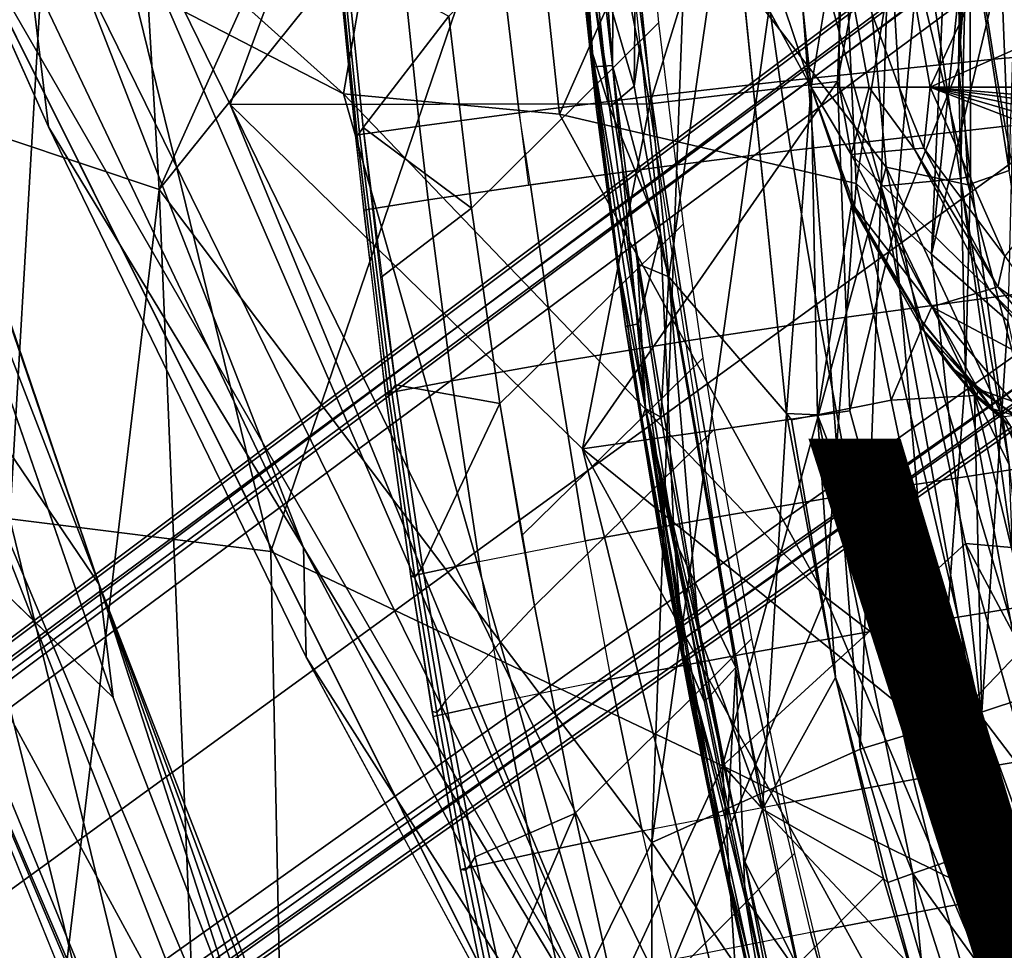
# Model space of a CAD drawing. Units: inches. Extents: x -12.8 to 13.9, y -13.8 to 13.8.
# Drawn here: x -7.3 to -4.4, y -5.5 to -2.8 of the extents above; entities that cross this region are included whole.
import ezdxf

# ---------------------------------------------------------------- set-up
doc = ezdxf.new("R2010")
doc.units = ezdxf.units.IN
doc.header["$MEASUREMENT"] = 0
for name, color, linetype in [('SEAT-BACK', 5, 'Continuous'), ('SEAT-BASE', 5, 'Continuous'), ('SEAT-FABRIC', 5, 'Continuous'), ('SEAT-FRAME', 5, 'Continuous'), ('SEAT-TYPE', 7, 'Continuous'), ('SEAT-VIEW', 7, 'Continuous')]:
    doc.layers.add(name, color=color, linetype=linetype)
doc.styles.get("Standard").update_dxf_attribs({"font": 'arial.ttf'})

msp = doc.modelspace()

# ---------------------------------------------------------------- linework, layer by layer
at = {"layer": 'SEAT-BACK'}
for points in [[(-7.5125, -3.0671, 36.6584), (-7.5621, 1.0638, 36.3471), (-7.017, -0.622, 33.846)], [(-6.8597, -3.2855, 33.9546), (-7.017, -0.622, 33.846), (-5.5388, -0.356, 27.9978)], [(-5.5388, -0.356, 27.9978), (-5.3058, -1.3511, 27.2067), (-6.8597, -3.2855, 33.9546)], [(-6.8597, -3.2855, 33.9546), (-7.5125, -3.0671, 36.6584), (-7.017, -0.622, 33.846)], [(-6.3313, -3.0107, 16.789), (-7.4137, -2.0383, 15.6279), (-5.9531, -0.8131, 17.1709)], [(-6.3313, -3.0107, 16.789), (-5.9531, -0.8131, 17.1709), (-5.7114, -3.0692, 17.5762)], [(-4.9486, -1.3474, 18.436), (-5.7114, -3.0692, 17.5762), (-5.9531, -0.8131, 17.1709)], [(-4.5668, -2.9367, 20.1395), (-4.5342, -2.1545, 21.6952), (-4.4111, -0.8331, 20.1166)], [(-4.54, -1.0011, 19.3784), (-4.5668, -2.9367, 20.1395), (-4.4111, -0.8331, 20.1166)], [(-6.6562, -3.0417, 16.578), (-5.8705, -0.8977, 17.4516), (-7.1584, -2.0156, 16.0521)], [(-5.8705, -0.8977, 17.4516), (-6.6562, -3.0417, 16.578), (-5.4523, -3.0401, 18.1268)], [(-5.4523, -3.0401, 18.1268), (-4.8361, -1.0502, 18.8061), (-5.8705, -0.8977, 17.4516)], [(-4.9133, -2.9757, 18.95), (-4.7503, -3.3977, 19.3604), (-4.54, -1.0011, 19.3784)], [(-4.9133, -2.9757, 18.95), (-4.54, -1.0011, 19.3784), (-4.8361, -1.0502, 18.8061)], [(-4.5668, -2.9367, 20.1395), (-4.54, -1.0011, 19.3784), (-4.7503, -3.3977, 19.3604)], [(-5.4523, -3.0401, 18.1268), (-4.9133, -2.9757, 18.95), (-4.8361, -1.0502, 18.8061)], [(-4.6443, -3.4706, 19.3205), (-4.4193, -1.3106, 19.4559), (-4.3953, -2.4292, 20.7092)], [(-4.5497, -1.3419, 19.0841), (-4.4193, -1.3106, 19.4559), (-4.6443, -3.4706, 19.3205)], [(-5.3058, -1.3511, 27.2067), (-5.4468, -5.1585, 29.934), (-6.8597, -3.2855, 33.9546)], [(-5.7114, -3.0692, 17.5762), (-4.9486, -1.3474, 18.436), (-4.8597, -3.268, 18.7858)], [(-5.4468, -5.1585, 29.934), (-5.3058, -1.3511, 27.2067), (-5.0472, -2.3221, 26.3907)], [(-4.5497, -1.3419, 19.0841), (-4.8597, -3.268, 18.7858), (-4.9486, -1.3474, 18.436)], [(-4.8597, -3.268, 18.7858), (-4.5497, -1.3419, 19.0841), (-4.6443, -3.4706, 19.3205)], [(-4.9139, -1.7085, 25.9473), (-5.7385, -1.9749, 29.6798), (-4.7736, -3.2212, 26.2467)], [(-4.9139, -1.7085, 25.9473), (-4.7736, -3.2212, 26.2467), (-4.5388, -3.2718, 24.5887)], [(-4.9139, -1.7085, 25.9473), (-4.5388, -3.2718, 24.5887), (-4.6036, -2.0608, 24.0095)], [(-7.9826, -2.7207, 39.5436), (-7.2888, -4.2303, 36.7406), (-7.1484, -1.8384, 35.1557)], [(-6.5392, -4.3242, 33.756), (-7.1484, -1.8384, 35.1557), (-7.2888, -4.2303, 36.7406)], [(-7.1484, -1.8384, 35.1557), (-6.5392, -4.3242, 33.756), (-5.7385, -1.9749, 29.6798)], [(-5.7385, -1.9749, 29.6798), (-6.5392, -4.3242, 33.756), (-5.2437, -4.9393, 29.5318)], [(-4.7736, -3.2212, 26.2467), (-5.7385, -1.9749, 29.6798), (-5.2437, -4.9393, 29.5318)], [(-4.6036, -2.0608, 24.0095), (-4.4214, -3.2312, 22.7315), (-4.471, -1.9705, 22.5177)], [(-4.471, -1.9705, 22.5177), (-4.4214, -3.2312, 22.7315), (-4.3953, -2.4292, 20.7092)], [(-4.7492, -1.9871, 24.217), (-4.7885, -3.2763, 25.678), (-5.0472, -2.3221, 26.3907)], [(-4.7885, -3.2763, 25.678), (-4.7492, -1.9871, 24.217), (-4.561, -3.2541, 23.2871)], [(-4.561, -3.2541, 23.2871), (-4.7492, -1.9871, 24.217), (-4.5342, -2.1545, 21.6952)], [(-7.1584, -2.0156, 16.0521), (-7.4925, -2.4023, 15.9732), (-5.4921, -5.8664, 17.8462)], [(-5.4921, -5.8664, 17.8462), (-6.6562, -3.0417, 16.578), (-7.1584, -2.0156, 16.0521)], [(-6.3313, -3.0107, 16.789), (-7.1104, -2.6077, 15.8963), (-7.4137, -2.0383, 15.6279)], [(-4.6036, -2.0608, 24.0095), (-4.5388, -3.2718, 24.5887), (-4.4214, -3.2312, 22.7315)], [(-4.5342, -2.1545, 21.6952), (-4.5668, -2.9367, 20.1395), (-4.5322, -3.2468, 21.4665)], [(-4.5342, -2.1545, 21.6952), (-4.5322, -3.2468, 21.4665), (-4.561, -3.2541, 23.2871)], [(-4.8487, -4.891, 27.5616), (-5.4468, -5.1585, 29.934), (-5.0472, -2.3221, 26.3907)], [(-5.0472, -2.3221, 26.3907), (-4.7885, -3.2763, 25.678), (-4.8487, -4.891, 27.5616)], [(-5.4921, -5.8664, 17.8462), (-7.4925, -2.4023, 15.9732), (-5.718, -5.9575, 17.7542)], [(-7.1772, -3.1059, 16.246), (-7.4925, -2.4023, 15.9732), (-7.2313, -2.6621, 15.8899)], [(-4.6443, -3.4706, 19.3205), (-4.3953, -2.4292, 20.7092), (-4.4247, -3.6625, 20.6499)], [(-7.1104, -2.6077, 15.8963), (-6.4458, -4.3127, 16.6734), (-7.2313, -2.6621, 15.8899)], [(-6.3313, -3.0107, 16.789), (-5.5252, -5.837, 17.5177), (-7.1104, -2.6077, 15.8963)], [(-7.1104, -2.6077, 15.8963), (-5.5252, -5.837, 17.5177), (-6.4458, -4.3127, 16.6734)], [(-7.2313, -2.6621, 15.8899), (-6.4458, -4.3127, 16.6734), (-7.1772, -3.1059, 16.246)], [(-4.5668, -2.9367, 20.1395), (-4.7503, -3.3977, 19.3604), (-4.546, -3.8199, 20.1978)], [(-4.5668, -2.9367, 20.1395), (-4.546, -3.8199, 20.1978), (-4.5322, -3.2468, 21.4665)], [(-5.6449, -4.0298, 17.8083), (-4.9133, -2.9757, 18.95), (-5.4523, -3.0401, 18.1268)], [(-5.6449, -4.0298, 17.8083), (-4.8785, -3.9208, 19.0221), (-4.9133, -2.9757, 18.95)], [(-4.9133, -2.9757, 18.95), (-4.8785, -3.9208, 19.0221), (-4.7503, -3.3977, 19.3604)], [(-6.3313, -3.0107, 16.789), (-4.9483, -4.4551, 18.6229), (-5.5252, -5.837, 17.5177)], [(-4.9483, -4.4551, 18.6229), (-6.3313, -3.0107, 16.789), (-5.7114, -3.0692, 17.5762)], [(-5.4523, -3.0401, 18.1268), (-6.6562, -3.0417, 16.578), (-5.6449, -4.0298, 17.8083)], [(-6.6562, -3.0417, 16.578), (-5.0967, -6.2396, 18.229), (-5.6449, -4.0298, 17.8083)], [(-6.6562, -3.0417, 16.578), (-5.4921, -5.8664, 17.8462), (-5.0967, -6.2396, 18.229)], [(-7.3592, -7.4544, 38.3763), (-7.5125, -3.0671, 36.6584), (-6.8597, -3.2855, 33.9546)], [(-4.9483, -4.4551, 18.6229), (-5.7114, -3.0692, 17.5762), (-4.8597, -3.268, 18.7858)], [(-6.4377, -4.6276, 17.0013), (-7.1772, -3.1059, 16.246), (-6.4458, -4.3127, 16.6734)], [(-5.2437, -4.9393, 29.5318), (-4.5469, -4.3014, 26.2284), (-4.7736, -3.2212, 26.2467)], [(-4.2594, -4.326, 23.8988), (-4.5388, -3.2718, 24.5887), (-4.7736, -3.2212, 26.2467)], [(-4.2594, -4.326, 23.8988), (-4.7736, -3.2212, 26.2467), (-4.5469, -4.3014, 26.2284)], [(-4.561, -3.2541, 23.2871), (-4.5322, -3.2468, 21.4665), (-4.421, -4.0753, 22.6937)], [(-4.546, -3.8199, 20.1978), (-4.421, -4.0753, 22.6937), (-4.5322, -3.2468, 21.4665)], [(-4.5388, -3.2718, 24.5887), (-4.2594, -4.326, 23.8988), (-4.4214, -3.2312, 22.7315)], [(-4.9483, -4.4551, 18.6229), (-4.8597, -3.268, 18.7858), (-4.5008, -4.7981, 19.3631)], [(-4.6443, -3.4706, 19.3205), (-4.5008, -4.7981, 19.3631), (-4.8597, -3.268, 18.7858)], [(-4.5178, -4.7904, 26.036), (-4.8487, -4.891, 27.5616), (-4.7885, -3.2763, 25.678)], [(-4.561, -3.2541, 23.2871), (-4.3528, -4.7362, 24.7144), (-4.7885, -3.2763, 25.678)], [(-4.3528, -4.7362, 24.7144), (-4.5178, -4.7904, 26.036), (-4.7885, -3.2763, 25.678)], [(-4.561, -3.2541, 23.2871), (-4.421, -4.0753, 22.6937), (-4.3528, -4.7362, 24.7144)], [(-6.6793, -7.6537, 35.9466), (-7.3592, -7.4544, 38.3763), (-6.8597, -3.2855, 33.9546)], [(-6.8597, -3.2855, 33.9546), (-5.4468, -5.1585, 29.934), (-6.6793, -7.6537, 35.9466)], [(-4.6238, -4.8548, 19.3566), (-4.7503, -3.3977, 19.3604), (-4.8785, -3.9208, 19.0221)], [(-4.546, -3.8199, 20.1978), (-4.7503, -3.3977, 19.3604), (-4.6238, -4.8548, 19.3566)], [(-4.5008, -4.7981, 19.3631), (-4.6443, -3.4706, 19.3205), (-4.4247, -3.6625, 20.6499)], [(-4.5008, -4.7981, 19.3631), (-4.4247, -3.6625, 20.6499), (-4.0568, -5.3818, 21.03)], [(-4.6238, -4.8548, 19.3566), (-4.3995, -4.62, 20.5187), (-4.546, -3.8199, 20.1978)], [(-4.3995, -4.62, 20.5187), (-4.421, -4.0753, 22.6937), (-4.546, -3.8199, 20.1978)], [(-5.6449, -4.0298, 17.8083), (-4.6238, -4.8548, 19.3566), (-4.8785, -3.9208, 19.0221)], [(-5.6449, -4.0298, 17.8083), (-5.0967, -6.2396, 18.229), (-4.156, -6.7455, 19.6399)], [(-5.6449, -4.0298, 17.8083), (-4.156, -6.7455, 19.6399), (-4.6238, -4.8548, 19.3566)], [(-7.3741, -7.3328, 38.8366), (-6.4726, -7.5912, 35.6336), (-7.2888, -4.2303, 36.7406)], [(-7.2888, -4.2303, 36.7406), (-6.4726, -7.5912, 35.6336), (-6.5392, -4.3242, 33.756)], [(-6.4458, -4.3127, 16.6734), (-5.5049, -6.0918, 17.6675), (-6.4377, -4.6276, 17.0013)], [(-5.5049, -6.0918, 17.6675), (-6.4458, -4.3127, 16.6734), (-5.5252, -5.837, 17.5177)], [(-4.2269, -5.4404, 26.2309), (-4.5469, -4.3014, 26.2284), (-5.2437, -4.9393, 29.5318)], [(-3.993, -5.3415, 24.3706), (-4.5469, -4.3014, 26.2284), (-4.2269, -5.4404, 26.2309)], [(-3.993, -5.3415, 24.3706), (-4.2594, -4.326, 23.8988), (-4.5469, -4.3014, 26.2284)], [(-6.5392, -4.3242, 33.756), (-6.4726, -7.5912, 35.6336), (-5.2437, -4.9393, 29.5318)], [(-4.9483, -4.4551, 18.6229), (-4.0073, -6.6861, 19.7339), (-5.5252, -5.837, 17.5177)], [(-4.5008, -4.7981, 19.3631), (-4.0073, -6.6861, 19.7339), (-4.9483, -4.4551, 18.6229)], [(-5.5049, -6.0918, 17.6675), (-5.718, -5.9575, 17.7542), (-6.4377, -4.6276, 17.0013)], [(-4.3995, -4.62, 20.5187), (-4.6238, -4.8548, 19.3566), (-4.1193, -6.2671, 20.0527)], [(-3.8313, -6.9628, 26.3129), (-4.5178, -4.7904, 26.036), (-4.3528, -4.7362, 24.7144)], [(-4.2727, -6.875, 27.6175), (-4.8487, -4.891, 27.5616), (-4.5178, -4.7904, 26.036)], [(-4.2727, -6.875, 27.6175), (-4.5178, -4.7904, 26.036), (-3.8313, -6.9628, 26.3129)], [(-3.8356, -6.6316, 20.254), (-4.5008, -4.7981, 19.3631), (-4.0568, -5.3818, 21.03)], [(-4.5008, -4.7981, 19.3631), (-3.8356, -6.6316, 20.254), (-4.0073, -6.6861, 19.7339)], [(-4.1193, -6.2671, 20.0527), (-4.6238, -4.8548, 19.3566), (-4.156, -6.7455, 19.6399)], [(-4.2727, -6.875, 27.6175), (-5.4468, -5.1585, 29.934), (-4.8487, -4.891, 27.5616)], [(-5.2437, -4.9393, 29.5318), (-6.4726, -7.5912, 35.6336), (-5.1502, -6.4314, 30.3805)], [(-5.2437, -4.9393, 29.5318), (-5.1502, -6.4314, 30.3805), (-3.774, -6.5028, 25.9246)], [(-3.774, -6.5028, 25.9246), (-4.2269, -5.4404, 26.2309), (-5.2437, -4.9393, 29.5318)], [(-6.6793, -7.6537, 35.9466), (-5.4468, -5.1585, 29.934), (-5.4476, -7.9433, 32.2469)], [(-4.2727, -6.875, 27.6175), (-5.4476, -7.9433, 32.2469), (-5.4468, -5.1585, 29.934)]]:
    msp.add_3dface(points, dxfattribs=at)
for points, invisible_edges in [([(-7.4925, -2.4023, 15.9732), (-7.1772, -3.1059, 16.246), (-6.4377, -4.6276, 17.0013)], 12), ([(-7.4925, -2.4023, 15.9732), (-6.4377, -4.6276, 17.0013), (-5.718, -5.9575, 17.7542)], 1)]:
    msp.add_3dface(points, dxfattribs=dict(at, invisible_edges=invisible_edges))
at = {"layer": 'SEAT-BASE'}
for points in [[(-1.9262, -0.6626, 6.3614), (-2.063, -0.6573, 4.6526), (-10.6176, -7.0684, 3.3006), (-11.1538, -7.4879, 3.7114)], [(-1.9196, -0.6978, 6.4342), (-1.9262, -0.6626, 6.3614), (-11.1538, -7.4879, 3.7114), (-11.1474, -7.5234, 3.7894)], [(-10.6176, -7.0684, 3.3006), (-2.063, -0.6573, 4.6526), (-2.0458, -0.6567, 4.6016), (-10.6005, -7.0678, 3.2497)], [(-2.0099, -0.6887, 4.5552), (-10.5287, -7.0663, 3.2069), (-10.6005, -7.0678, 3.2497), (-2.0458, -0.6567, 4.6016)], [(-1.8813, -0.7597, 6.4698), (-1.9196, -0.6978, 6.4342), (-11.1474, -7.5234, 3.7894), (-11.1113, -7.6077, 3.8188)], [(-2.0099, -0.6887, 4.5552), (-1.9863, -0.7172, 4.5405), (-10.4021, -7.0258, 3.2151), (-10.5287, -7.0663, 3.2069)], [(-9.8993, -7.7179, 3.2151), (-10.4021, -7.0258, 3.2151), (-1.9863, -0.7172, 4.5405), (-1.2959, -1.6674, 4.5405)], [(-1.8813, -0.7597, 6.4698), (-11.1113, -7.6077, 3.8188), (-10.8902, -7.9121, 3.8188), (-1.5925, -1.1571, 6.4973)], [(-10.669, -8.2165, 3.8188), (-1.3038, -1.5544, 6.4698), (-1.5925, -1.1571, 6.4973), (-10.8902, -7.9121, 3.8188)], [(-1.2568, -1.61, 6.4342), (-1.3038, -1.5544, 6.4698), (-10.669, -8.2165, 3.8188), (-10.5999, -8.277, 3.7894)], [(-10.5768, -8.2985, 3.7114), (-1.2254, -1.6272, 6.3614), (-1.2568, -1.61, 6.4342), (-10.5999, -8.277, 3.7894)], [(-10.5768, -8.2985, 3.7114), (-10.0035, -7.9137, 3.3006), (-1.2626, -1.7589, 4.6526), (-1.2254, -1.6272, 6.3614)], [(-9.9712, -7.8279, 3.2079), (-9.8993, -7.7179, 3.2151), (-1.2959, -1.6674, 4.5405), (-1.2761, -1.6987, 4.5552)], [(-1.2568, -1.7428, 4.6016), (-9.9976, -7.8976, 3.2497), (-9.9712, -7.8279, 3.2079), (-1.2761, -1.6987, 4.5552)], [(-9.9976, -7.8976, 3.2497), (-1.2568, -1.7428, 4.6016), (-1.2626, -1.7589, 4.6526), (-10.0035, -7.9137, 3.3006)]]:
    msp.add_3dface(points, dxfattribs=at)
at = {"layer": 'SEAT-FABRIC'}
for points in [[(-6.0288, -2.7882, 15.7011), (-5.4801, -2.2298, 15.6965), (-5.4269, -2.8072, 15.7151), (-5.9639, -3.3387, 15.7221)], [(-4.5321, -2.4838, 18.0629), (-4.4649, -2.9119, 18.0958), (-3.7039, -2.8463, 18.4604), (-3.7721, -2.4322, 18.4293)], [(-4.5321, -2.4838, 18.0629), (-5.1413, -2.5339, 17.6411), (-5.0785, -2.9753, 17.6742), (-4.4649, -2.9119, 18.0958)], [(-5.1413, -2.5339, 17.6411), (-5.5068, -2.5676, 17.3046), (-5.4481, -3.0178, 17.3367), (-5.0785, -2.9753, 17.6742)], [(-5.8811, -2.6048, 16.8508), (-5.8275, -3.0651, 16.88), (-5.4481, -3.0178, 17.3367), (-5.5068, -2.5676, 17.3046)], [(-5.8811, -2.6048, 16.8508), (-6.1621, -2.6347, 16.3699), (-6.1128, -3.1034, 16.3943), (-5.8275, -3.0651, 16.88)], [(-6.1128, -3.1034, 16.3943), (-6.1621, -2.6347, 16.3699), (-6.3431, -2.6547, 15.8991), (-6.2969, -3.1299, 15.9164)], [(-6.3431, -2.6547, 15.8991), (-6.3394, -2.6558, 15.811), (-6.2922, -3.1315, 15.8269), (-6.2969, -3.1299, 15.9164)], [(-6.3333, -2.6478, 15.7368), (-6.2855, -3.1224, 15.7524), (-6.2922, -3.1315, 15.8269), (-6.3394, -2.6558, 15.811)], [(-6.2749, -3.1075, 15.6742), (-6.2855, -3.1224, 15.7524), (-6.3333, -2.6478, 15.7368), (-6.3228, -2.6346, 15.6575)], [(-6.2749, -3.1075, 15.6742), (-6.3228, -2.6346, 15.6575), (-6.0288, -2.7882, 15.7011), (-6.2749, -3.1075, 15.6742)], [(-6.2749, -3.1075, 15.6742), (-6.0288, -2.7882, 15.7011), (-5.9639, -3.3387, 15.7221), (-6.2749, -3.1075, 15.6742)], [(-5.9639, -3.3387, 15.7221), (-5.4269, -2.8072, 15.7151), (-5.3563, -3.3844, 15.738), (-5.8823, -3.8998, 15.7479)], [(-3.7039, -2.8463, 18.4604), (-4.4649, -2.9119, 18.0958), (-4.4324, -3.1041, 18.1118), (-3.6762, -3.0321, 18.4738)], [(-4.4649, -2.9119, 18.0958), (-5.0785, -2.9753, 17.6742), (-5.0478, -3.1738, 17.6901), (-4.4324, -3.1041, 18.1118)], [(-5.0785, -2.9753, 17.6742), (-5.4481, -3.0178, 17.3367), (-5.419, -3.2207, 17.352), (-5.0477, -3.1738, 17.6901)], [(-5.4481, -3.0178, 17.3367), (-5.8275, -3.0651, 16.88), (-5.8006, -3.2728, 16.8939), (-5.419, -3.2207, 17.352)], [(-5.8275, -3.0651, 16.88), (-6.1128, -3.1034, 16.3943), (-6.0879, -3.3153, 16.4062), (-5.7941, -3.2719, 16.9032)], [(-6.1128, -3.1034, 16.3943), (-6.2969, -3.1299, 15.9164), (-6.2736, -3.3451, 15.925), (-6.0879, -3.3153, 16.4062)], [(-6.1936, -3.8623, 15.7786), (-6.2855, -3.1224, 15.7524), (-6.2749, -3.1075, 15.6742), (-6.1823, -3.8457, 15.7068)], [(-6.2235, -3.5378, 15.6922), (-6.2749, -3.1075, 15.6742), (-5.9639, -3.3387, 15.7221), (-6.2235, -3.5378, 15.6922)], [(-5.0478, -3.1738, 17.6901), (-4.9654, -3.6625, 17.7309), (-4.3459, -3.5782, 18.1533), (-4.4324, -3.1041, 18.1118)], [(-6.2102, -3.8711, 15.9478), (-6.2969, -3.1299, 15.9164), (-6.2922, -3.1315, 15.8269), (-6.2022, -3.8735, 15.8538)], [(-6.2022, -3.8735, 15.8538), (-6.2922, -3.1315, 15.8269), (-6.2855, -3.1224, 15.7524), (-6.1936, -3.8623, 15.7786)], [(-5.419, -3.2207, 17.352), (-5.3407, -3.7191, 17.3912), (-4.9654, -3.6625, 17.7309), (-5.0477, -3.1738, 17.6901)], [(-5.419, -3.2207, 17.352), (-5.7941, -3.2719, 16.9032), (-5.7211, -3.7811, 16.9391), (-5.3407, -3.7191, 17.3912)], [(-5.7941, -3.2719, 16.9032), (-6.0879, -3.3153, 16.4062), (-6.02, -3.834, 16.4373), (-5.7211, -3.7811, 16.9391)], [(-6.0879, -3.3153, 16.4062), (-6.2736, -3.3451, 15.925), (-6.2102, -3.8711, 15.9478), (-6.02, -3.834, 16.4373)], [(-6.1823, -3.8457, 15.7068), (-6.2235, -3.5378, 15.6922), (-5.9639, -3.3387, 15.7221), (-5.8823, -3.8998, 15.7479)], [(-5.8191, -4.2784, 15.7674), (-5.8823, -3.8998, 15.7479), (-5.3563, -3.3844, 15.738), (-5.2999, -3.7697, 15.7554)], [(-4.8725, -4.1593, 17.7741), (-4.2495, -4.064, 18.1972), (-4.3459, -3.5782, 18.1533), (-4.9654, -3.6625, 17.7309)], [(-5.2517, -4.2232, 17.4329), (-4.8725, -4.1593, 17.7741), (-4.9654, -3.6625, 17.7309), (-5.3407, -3.7191, 17.3912)], [(-5.6375, -4.2931, 16.9782), (-5.2517, -4.2232, 17.4329), (-5.3407, -3.7191, 17.3912), (-5.7211, -3.7811, 16.9391)], [(-5.6375, -4.2931, 16.9782), (-5.7211, -3.7811, 16.9391), (-6.02, -3.834, 16.4373), (-5.942, -4.3527, 16.4723)], [(-5.2999, -3.7697, 15.7554), (-5.2671, -3.9742, 15.7652), (-5.783, -4.4803, 15.7784), (-5.8191, -4.2784, 15.7674)], [(-6.02, -3.834, 16.4373), (-6.2102, -3.8711, 15.9478), (-6.1375, -4.3947, 15.975), (-5.942, -4.3527, 16.4723)], [(-6.2022, -3.8735, 15.8538), (-6.1936, -3.8623, 15.7786), (-6.1158, -4.3844, 15.8004), (-6.1263, -4.3974, 15.8765)], [(-6.1823, -3.8457, 15.7068), (-6.1041, -4.367, 15.734), (-6.1158, -4.3844, 15.8004), (-6.1936, -3.8623, 15.7786)], [(-6.1041, -4.367, 15.734), (-6.1823, -3.8457, 15.7068), (-5.8823, -3.8998, 15.7479), (-6.1041, -4.367, 15.734)], [(-6.2022, -3.8735, 15.8538), (-6.1263, -4.3974, 15.8765), (-6.1375, -4.3947, 15.975), (-6.2102, -3.8711, 15.9478)], [(-6.0386, -4.7527, 15.756), (-6.1041, -4.367, 15.734), (-5.8823, -3.8998, 15.7479), (-5.783, -4.4803, 15.7784)], [(-5.783, -4.4803, 15.7784), (-5.2671, -3.9742, 15.7652), (-5.1605, -4.5749, 15.7964), (-5.6671, -5.0761, 15.8129)], [(-4.8725, -4.1593, 17.7741), (-4.7925, -4.5487, 17.8092), (-4.1673, -4.4472, 18.232), (-4.2495, -4.064, 18.1972)], [(-5.2517, -4.2232, 17.4329), (-5.1745, -4.6166, 17.4677), (-4.7925, -4.5487, 17.8092), (-4.8725, -4.1593, 17.7741)], [(-5.5645, -4.6906, 17.0118), (-5.1745, -4.6166, 17.4677), (-5.2517, -4.2232, 17.4329), (-5.6375, -4.2931, 16.9782)], [(-5.8735, -4.7535, 16.504), (-5.942, -4.3527, 16.4723), (-5.6375, -4.2931, 16.9782), (-5.5645, -4.6906, 17.0118)], [(-5.942, -4.3527, 16.4723), (-6.1375, -4.3947, 15.975), (-6.0739, -4.7976, 16.0018), (-5.8735, -4.7535, 16.504)], [(-6.0386, -4.7527, 15.756), (-6.0509, -4.7712, 15.8211), (-6.1158, -4.3844, 15.8004), (-6.1041, -4.367, 15.734)], [(-6.0629, -4.7856, 15.8985), (-6.0762, -4.7831, 15.9999), (-6.1375, -4.3947, 15.975), (-6.1263, -4.3974, 15.8765)], [(-6.1263, -4.3974, 15.8765), (-6.1158, -4.3844, 15.8004), (-6.0509, -4.7712, 15.8211), (-6.0629, -4.7856, 15.8985)], [(-4.6955, -4.9778, 17.8498), (-4.0687, -4.8712, 18.2709), (-4.1673, -4.4472, 18.232), (-4.7925, -4.5487, 17.8092)], [(-5.9532, -5.2001, 15.7832), (-6.0386, -4.7527, 15.756), (-5.783, -4.4803, 15.7784), (-5.6671, -5.0761, 15.8129)], [(-5.6671, -5.0761, 15.8129), (-5.1605, -4.5749, 15.7964), (-5.0368, -5.1905, 15.8314), (-5.5335, -5.6887, 15.8512)], [(-5.0802, -5.0488, 17.5091), (-4.6955, -4.9778, 17.8498), (-4.7925, -4.5487, 17.8092), (-5.1745, -4.6166, 17.4677)], [(-5.4746, -5.1259, 17.0537), (-5.0802, -5.0488, 17.5091), (-5.1745, -4.6166, 17.4677), (-5.5645, -4.6906, 17.0118)], [(-5.8735, -4.7535, 16.504), (-5.789, -5.191, 16.5456), (-5.4746, -5.1259, 17.0537), (-5.5645, -4.6906, 17.0118)], [(-5.8735, -4.7535, 16.504), (-6.0739, -4.7976, 16.0018), (-5.9952, -5.2361, 16.0405), (-5.789, -5.191, 16.5456)], [(-5.9798, -5.2382, 15.9337), (-6.0629, -4.7856, 15.8985), (-6.0509, -4.7712, 15.8211), (-5.9669, -5.222, 15.8537)], [(-6.0509, -4.7712, 15.8211), (-6.0386, -4.7527, 15.756), (-5.9532, -5.2001, 15.7832), (-5.9669, -5.222, 15.8537)], [(-5.9952, -5.2361, 16.0405), (-6.0762, -4.7831, 15.9999), (-6.0629, -4.7856, 15.8985), (-5.9798, -5.2382, 15.9337)], [(-4.0687, -4.8712, 18.2709), (-4.6955, -4.9778, 17.8498), (-4.6044, -5.3434, 17.8871), (-3.9773, -5.233, 18.305)], [(-4.6955, -4.9778, 17.8498), (-5.0802, -5.0488, 17.5091), (-4.9908, -5.4167, 17.5484), (-4.6044, -5.3434, 17.8871)], [(-4.9908, -5.4167, 17.5484), (-5.3887, -5.496, 17.0951), (-5.4746, -5.1259, 17.0537), (-5.0802, -5.0488, 17.5091)], [(-5.8759, -5.5596, 15.806), (-5.9532, -5.2001, 15.7832), (-5.6671, -5.0761, 15.8129), (-5.8759, -5.5596, 15.806)], [(-5.787, -5.9228, 15.8302), (-5.8759, -5.5596, 15.806), (-5.6671, -5.0761, 15.8129), (-5.5335, -5.6887, 15.8512)], [(-5.4746, -5.1259, 17.0537), (-5.789, -5.191, 16.5456), (-5.7076, -5.5626, 16.5888), (-5.3887, -5.496, 17.0951)], [(-5.9213, -5.5986, 16.0822), (-5.7076, -5.5626, 16.5888), (-5.789, -5.191, 16.5456), (-5.9952, -5.2361, 16.0405)], [(-5.0368, -5.1905, 15.8314), (-4.7851, -6.2307, 15.9004), (-5.2466, -6.7107, 15.9251), (-5.5335, -5.6887, 15.8512)], [(-5.9669, -5.222, 15.8537), (-5.8916, -5.5869, 15.8892), (-5.9046, -5.6046, 15.9726), (-5.9798, -5.2382, 15.9337)], [(-5.8759, -5.5596, 15.806), (-5.8916, -5.5869, 15.8892), (-5.9669, -5.222, 15.8537), (-5.9532, -5.2001, 15.7832)], [(-5.9798, -5.2382, 15.9337), (-5.9046, -5.6046, 15.9726), (-5.9213, -5.5986, 16.0822), (-5.9952, -5.2361, 16.0405)], [(-3.8787, -5.5869, 18.3406), (-3.9773, -5.233, 18.305), (-4.6044, -5.3434, 17.8871), (-4.5046, -5.7005, 17.9276)], [(-4.5046, -5.7005, 17.9276), (-4.6044, -5.3434, 17.8871), (-4.9908, -5.4167, 17.5484), (-4.892, -5.7759, 17.5925)], [(-4.892, -5.7759, 17.5925), (-4.9908, -5.4167, 17.5484), (-5.3887, -5.496, 17.0951), (-5.2926, -5.8573, 17.1432)]]:
    msp.add_3dface(points, dxfattribs=at)
at = {"layer": 'SEAT-FRAME'}
for points in [[(-5.6142, -2.9333, 15.9326), (-5.7242, -1.4663, 15.8953), (-5.6998, -1.68, 15.8562)], [(-5.7242, -1.4663, 15.8953), (-5.6142, -2.9333, 15.9326), (-5.6757, -2.3148, 15.9455)], [(-5.6698, -1.4651, 15.8245), (-5.5597, -2.9299, 15.8618), (-5.6998, -1.68, 15.8562)], [(-5.5597, -2.9299, 15.8618), (-5.6698, -1.4651, 15.8245), (-5.5533, -1.99, 15.8049)], [(-5.1442, -1.5127, 15.6519), (-4.9894, -2.9922, 15.6719), (-5.1177, -2.6091, 15.6958)], [(-4.9894, -2.9922, 15.6719), (-5.1442, -1.5127, 15.6519), (-4.9108, -2.5204, 15.6113)], [(-5.6998, -1.68, 15.8562), (-5.5597, -2.9299, 15.8618), (-5.6142, -2.9333, 15.9326)], [(-5.5533, -1.99, 15.8049), (-5.3979, -3.5356, 15.8615), (-5.5597, -2.9299, 15.8618)], [(-5.3979, -3.5356, 15.8615), (-5.5533, -1.99, 15.8049), (-5.2236, -2.3226, 15.7154)], [(-8.8563, -2.0565, 29.2988), (-6.9863, -6.7651, 31.3297), (-7.6858, -4.6893, 30.4539)], [(-4.7363, -2.9922, 15.5904), (-4.9108, -2.5204, 15.6113), (-4.7813, -2.2315, 15.5808)], [(-4.6481, -2.9921, 15.5782), (-4.7363, -2.9922, 15.5904), (-4.7813, -2.2315, 15.5808)], [(-4.6481, -2.9921, 15.5782), (-4.7813, -2.2315, 15.5808), (-4.3596, -2.3688, 15.5443)], [(-5.6757, -2.3148, 15.9455), (-5.6142, -2.9333, 15.9326), (-5.6198, -2.8984, 15.9643)], [(-5.6757, -2.3148, 15.9455), (-5.6198, -2.8984, 15.9643), (-5.6567, -2.5746, 16.0227)], [(-5.0602, -3.9282, 15.7967), (-5.3979, -3.5356, 15.8615), (-5.2236, -2.3226, 15.7154)], [(-5.0602, -3.9282, 15.7967), (-5.2236, -2.3226, 15.7154), (-5.1937, -2.6155, 15.7236)], [(-3.6622, -2.5508, 15.4826), (-4.6481, -2.9921, 15.5782), (-4.3596, -2.3688, 15.5443)], [(-7.677, -2.518, 27.2902), (-7.0319, -4.4189, 28.3504), (-7.7127, -2.657, 27.3072)], [(-7.0319, -4.4189, 28.3504), (-7.677, -2.518, 27.2902), (-7.6518, -2.6073, 27.3605)], [(-4.9079, -2.9929, 15.6376), (-4.9894, -2.9922, 15.6719), (-4.9108, -2.5204, 15.6113)], [(-4.8233, -2.9926, 15.6103), (-4.9079, -2.9929, 15.6376), (-4.9108, -2.5204, 15.6113)], [(-4.7363, -2.9922, 15.5904), (-4.8233, -2.9926, 15.6103), (-4.9108, -2.5204, 15.6113)], [(-5.5682, -3.0494, 16.0811), (-5.6195, -2.5698, 16.0641), (-5.6344, -2.5713, 16.0604)], [(-5.5682, -3.0494, 16.0811), (-5.497, -2.9886, 16.0824), (-5.6195, -2.5698, 16.0641)], [(-5.497, -2.9886, 16.0824), (-5.4946, -2.7307, 16.0745), (-5.6195, -2.5698, 16.0641)], [(-2.5499, -2.9921, 15.3814), (-4.6481, -2.9921, 15.5782), (-3.6622, -2.5508, 15.4826)], [(-5.6545, -2.5739, 16.038), (-5.6567, -2.5746, 16.0227), (-5.6054, -3.0555, 16.0397)], [(-5.6567, -2.5746, 16.0227), (-5.6198, -2.8984, 15.9643), (-5.6054, -3.0555, 16.0397)], [(-5.6467, -2.5728, 16.0512), (-5.6545, -2.5739, 16.038), (-5.6186, -2.8889, 16.0564)], [(-5.6545, -2.5739, 16.038), (-5.6054, -3.0555, 16.0397), (-5.6186, -2.8889, 16.0564)], [(-5.6186, -2.8889, 16.0564), (-5.6344, -2.5713, 16.0604), (-5.6467, -2.5728, 16.0512)], [(-5.5682, -3.0494, 16.0811), (-5.6344, -2.5713, 16.0604), (-5.6186, -2.8889, 16.0564)], [(-7.0319, -4.4189, 28.3504), (-7.6518, -2.6073, 27.3605), (-7.575, -3.6187, 28.8985)], [(-4.9894, -2.9922, 15.6719), (-5.1937, -2.6155, 15.7236), (-5.1177, -2.6091, 15.6958)], [(-5.0602, -3.9282, 15.7967), (-5.1937, -2.6155, 15.7236), (-4.9894, -2.9922, 15.6719)], [(-7.0319, -4.4189, 28.3504), (-6.992, -4.7429, 28.5174), (-7.7127, -2.657, 27.3072)], [(-5.4946, -2.7307, 16.0745), (-5.497, -2.9886, 16.0824), (-5.4799, -2.8681, 16.0794)], [(-5.4212, -3.4115, 16.1007), (-5.4799, -2.8681, 16.0794), (-5.497, -2.9886, 16.0824)], [(-5.2053, -4.6566, 16.1635), (-5.4799, -2.8681, 16.0794), (-5.4212, -3.4115, 16.1007)], [(-5.6198, -2.8984, 15.9643), (-5.6142, -2.9333, 15.9326), (-5.5596, -3.3859, 15.9842)], [(-5.6198, -2.8984, 15.9643), (-5.5596, -3.3859, 15.9842), (-5.6054, -3.0555, 16.0397)], [(-5.5216, -3.6781, 16.0669), (-5.6186, -2.8889, 16.0564), (-5.6054, -3.0555, 16.0397)], [(-5.6186, -2.8889, 16.0564), (-5.5216, -3.6781, 16.0669), (-5.4844, -3.6706, 16.1083)], [(-5.6186, -2.8889, 16.0564), (-5.4844, -3.6706, 16.1083), (-5.5682, -3.0494, 16.0811)], [(-5.6142, -2.9333, 15.9326), (-5.5597, -2.9299, 15.8618), (-5.4641, -3.9136, 15.9342)], [(-5.6142, -2.9333, 15.9326), (-5.4641, -3.9136, 15.9342), (-5.5417, -3.503, 15.9566)], [(-5.6142, -2.9333, 15.9326), (-5.5417, -3.503, 15.9566), (-5.5596, -3.3859, 15.9842)], [(-5.3979, -3.5356, 15.8615), (-5.4871, -3.4986, 15.8858), (-5.5597, -2.9299, 15.8618)], [(-5.4641, -3.9136, 15.9342), (-5.5597, -2.9299, 15.8618), (-5.4871, -3.4986, 15.8858)], [(-5.4212, -3.4115, 16.1007), (-5.497, -2.9886, 16.0824), (-5.5682, -3.0494, 16.0811)], [(-4.9715, -3.9315, 15.7673), (-5.0602, -3.9282, 15.7967), (-4.9894, -2.9922, 15.6719)], [(-4.9715, -3.9315, 15.7673), (-4.9894, -2.9922, 15.6719), (-4.8737, -3.3293, 15.6497)], [(-4.8746, -3.1846, 15.6389), (-4.9894, -2.9922, 15.6719), (-4.9079, -2.9929, 15.6376)], [(-4.8724, -3.3256, 15.6486), (-4.9894, -2.9922, 15.6719), (-4.8746, -3.1846, 15.6389)], [(-4.8737, -3.3293, 15.6497), (-4.9894, -2.9922, 15.6719), (-4.8724, -3.3256, 15.6486)], [(-4.9894, -2.9922, 15.6719), (-4.8538, -3.363, 15.643), (-4.8737, -3.3293, 15.6497)], [(-4.8746, -3.1846, 15.6389), (-4.9079, -2.9929, 15.6376), (-4.8233, -2.9926, 15.6103)], [(-4.6937, -3.1691, 15.5853), (-4.8746, -3.1846, 15.6389), (-4.8233, -2.9926, 15.6103)], [(-4.6937, -3.1691, 15.5853), (-4.8233, -2.9926, 15.6103), (-4.7363, -2.9922, 15.5904)], [(-4.6658, -3.1668, 15.5802), (-4.7363, -2.9922, 15.5904), (-4.6481, -2.9921, 15.5782)], [(-4.6658, -3.1668, 15.5802), (-4.6937, -3.1691, 15.5853), (-4.7363, -2.9922, 15.5904)], [(-4.4334, -3.4769, 15.53), (-4.6658, -3.1668, 15.5802), (-4.6481, -2.9921, 15.5782)], [(-4.4334, -3.4769, 15.53), (-4.6481, -2.9921, 15.5782), (-4.1866, -3.1683, 15.531)], [(-4.1866, -3.1683, 15.531), (-4.6481, -2.9921, 15.5782), (-4.1806, -3.128, 15.5322)], [(-4.1806, -3.128, 15.5322), (-4.6481, -2.9921, 15.5782), (-4.1642, -3.0922, 15.5318)], [(-4.1642, -3.0922, 15.5318), (-4.6481, -2.9921, 15.5782), (-4.1363, -3.0606, 15.5299)], [(-4.1015, -3.0389, 15.5269), (-4.1363, -3.0606, 15.5299), (-4.6481, -2.9921, 15.5782)], [(-4.1015, -3.0389, 15.5269), (-4.6481, -2.9921, 15.5782), (-4.1235, -2.9921, 15.529)], [(-5.5682, -3.0494, 16.0811), (-5.4844, -3.6706, 16.1083), (-5.4212, -3.4115, 16.1007)], [(-5.6054, -3.0555, 16.0397), (-5.5596, -3.3859, 15.9842), (-5.5216, -3.6781, 16.0669)], [(-4.4789, -3.5722, 15.5262), (-4.8746, -3.1846, 15.6389), (-4.6937, -3.1691, 15.5853)], [(-4.6431, -3.6221, 15.566), (-4.8724, -3.3256, 15.6486), (-4.8746, -3.1846, 15.6389)], [(-4.4789, -3.5722, 15.5262), (-4.6431, -3.6221, 15.566), (-4.8746, -3.1846, 15.6389)], [(-4.4537, -3.5646, 15.5225), (-4.6937, -3.1691, 15.5853), (-4.6658, -3.1668, 15.5802)], [(-4.4537, -3.5646, 15.5225), (-4.4789, -3.5722, 15.5262), (-4.6937, -3.1691, 15.5853)], [(-4.4537, -3.5646, 15.5225), (-4.6658, -3.1668, 15.5802), (-4.4334, -3.4769, 15.53)], [(-4.7602, -3.89, 15.6642), (-4.9715, -3.9315, 15.7673), (-4.8737, -3.3293, 15.6497)], [(-4.6657, -3.6732, 15.5718), (-4.8737, -3.3293, 15.6497), (-4.8724, -3.3256, 15.6486)], [(-4.7602, -3.89, 15.6642), (-4.8737, -3.3293, 15.6497), (-4.6719, -3.6835, 15.5756)], [(-4.6719, -3.6835, 15.5756), (-4.8737, -3.3293, 15.6497), (-4.6657, -3.6732, 15.5718)], [(-4.6719, -3.6835, 15.5756), (-4.8737, -3.3293, 15.6497), (-4.8538, -3.363, 15.643)], [(-4.6657, -3.6732, 15.5718), (-4.8724, -3.3256, 15.6486), (-4.6431, -3.6221, 15.566)], [(-5.5596, -3.3859, 15.9842), (-5.5417, -3.503, 15.9566), (-5.4748, -3.9435, 15.9782)], [(-5.5596, -3.3859, 15.9842), (-5.4748, -3.9435, 15.9782), (-5.5216, -3.6781, 16.0669)], [(-4.6719, -3.6835, 15.5756), (-4.8538, -3.363, 15.643), (-4.6877, -3.6419, 15.5815)], [(-5.3828, -4.288, 16.1401), (-5.4212, -3.4115, 16.1007), (-5.4844, -3.6706, 16.1083)], [(-5.4212, -3.4115, 16.1007), (-5.3828, -4.288, 16.1401), (-5.2053, -4.6566, 16.1635)], [(-5.4201, -3.9383, 15.9074), (-5.4871, -3.4986, 15.8858), (-5.3979, -3.5356, 15.8615)], [(-5.4201, -3.9383, 15.9074), (-5.4641, -3.9136, 15.9342), (-5.4871, -3.4986, 15.8858)], [(-4.286, -3.6858, 15.4758), (-4.4537, -3.5646, 15.5225), (-4.4334, -3.4769, 15.53)], [(-5.5417, -3.503, 15.9566), (-5.4641, -3.9136, 15.9342), (-5.4748, -3.9435, 15.9782)], [(-5.3979, -3.5356, 15.8615), (-5.3113, -4.5569, 15.9416), (-5.4201, -3.9383, 15.9074)], [(-5.1286, -5.0635, 15.9482), (-5.3979, -3.5356, 15.8615), (-5.0602, -3.9282, 15.7967)], [(-5.3979, -3.5356, 15.8615), (-5.1286, -5.0635, 15.9482), (-5.3113, -4.5569, 15.9416)], [(-4.2668, -3.8219, 15.4315), (-4.6431, -3.6221, 15.566), (-4.4789, -3.5722, 15.5262)], [(-4.2446, -3.8112, 15.4301), (-4.4789, -3.5722, 15.5262), (-4.4537, -3.5646, 15.5225)], [(-4.2668, -3.8219, 15.4315), (-4.4789, -3.5722, 15.5262), (-4.2446, -3.8112, 15.4301)], [(-4.2446, -3.8112, 15.4301), (-4.4537, -3.5646, 15.5225), (-4.286, -3.6858, 15.4758)], [(-7.575, -3.6187, 28.8985), (-7.6858, -4.6893, 30.4539), (-6.8021, -6.732, 31.3473)], [(-6.532, -6.2842, 30.3842), (-7.575, -3.6187, 28.8985), (-6.8021, -6.732, 31.3473)], [(-7.575, -3.6187, 28.8985), (-6.3494, -6.5351, 30.3434), (-7.0319, -4.4189, 28.3504)], [(-7.575, -3.6187, 28.8985), (-6.532, -6.2842, 30.3842), (-6.3494, -6.5351, 30.3434)], [(-4.6877, -3.6419, 15.5815), (-4.5378, -3.8306, 15.5069), (-4.6719, -3.6835, 15.5756)], [(-4.5103, -3.8583, 15.4908), (-4.6657, -3.6732, 15.5718), (-4.6431, -3.6221, 15.566)], [(-4.4129, -3.893, 15.4458), (-4.6431, -3.6221, 15.566), (-4.2668, -3.8219, 15.4315)], [(-4.4129, -3.893, 15.4458), (-4.5103, -3.8583, 15.4908), (-4.6431, -3.6221, 15.566)], [(-5.4844, -3.6706, 16.1083), (-5.5216, -3.6781, 16.0669), (-5.3548, -4.6172, 16.1406)], [(-5.4844, -3.6706, 16.1083), (-5.3548, -4.6172, 16.1406), (-5.3828, -4.288, 16.1401)], [(-5.5216, -3.6781, 16.0669), (-5.4748, -3.9435, 15.9782), (-5.4495, -4.1067, 16.0195)], [(-5.5216, -3.6781, 16.0669), (-5.4495, -4.1067, 16.0195), (-5.4202, -4.2968, 16.0987)], [(-5.3548, -4.6172, 16.1406), (-5.5216, -3.6781, 16.0669), (-5.4202, -4.2968, 16.0987)], [(-4.5206, -3.8765, 15.4958), (-4.7602, -3.89, 15.6642), (-4.6719, -3.6835, 15.5756)], [(-4.5103, -3.8583, 15.4908), (-4.6719, -3.6835, 15.5756), (-4.6657, -3.6732, 15.5718)], [(-4.6719, -3.6835, 15.5756), (-4.5103, -3.8583, 15.4908), (-4.5898, -3.7952, 15.5353)], [(-4.5206, -3.8765, 15.4958), (-4.6719, -3.6835, 15.5756), (-4.5898, -3.7952, 15.5353)], [(-4.6719, -3.6835, 15.5756), (-4.5378, -3.8306, 15.5069), (-4.5898, -3.7952, 15.5353)], [(-4.5206, -3.8765, 15.4958), (-4.6719, -3.6835, 15.5756), (-4.5898, -3.7952, 15.5353)], [(-4.5137, -3.8766, 15.4904), (-4.5898, -3.7952, 15.5353), (-4.5103, -3.8583, 15.4908)], [(-4.5137, -3.8766, 15.4904), (-4.5206, -3.8765, 15.4958), (-4.5898, -3.7952, 15.5353)], [(-4.5137, -3.8766, 15.4905), (-4.5898, -3.7952, 15.5353), (-4.5378, -3.8306, 15.5069)], [(-4.5137, -3.8766, 15.4905), (-4.5206, -3.8765, 15.4958), (-4.5898, -3.7952, 15.5353)], [(-4.5378, -3.8306, 15.5069), (-4.4707, -3.9135, 15.4617), (-4.5137, -3.8766, 15.4905)], [(-4.4058, -3.9337, 15.4208), (-4.4707, -3.9135, 15.4617), (-4.5378, -3.8306, 15.5069)], [(-4.4707, -3.9135, 15.4617), (-4.5137, -3.8766, 15.4904), (-4.5103, -3.8583, 15.4908)], [(-4.5103, -3.8583, 15.4908), (-4.4129, -3.893, 15.4458), (-4.4035, -3.9324, 15.4207)], [(-4.5103, -3.8583, 15.4908), (-4.4035, -3.9324, 15.4207), (-4.4048, -3.9329, 15.4209)], [(-4.5103, -3.8583, 15.4908), (-4.4048, -3.9329, 15.4209), (-4.4053, -3.9332, 15.4209)], [(-4.5103, -3.8583, 15.4908), (-4.4053, -3.9332, 15.4209), (-4.4058, -3.9337, 15.4208)], [(-4.4058, -3.9337, 15.4208), (-4.4707, -3.9135, 15.4617), (-4.5103, -3.8583, 15.4908)], [(-4.4907, -5.1761, 15.7494), (-4.9715, -3.9315, 15.7673), (-4.7602, -3.89, 15.6642)], [(-4.4907, -5.1761, 15.7494), (-4.7602, -3.89, 15.6642), (-4.5206, -3.8765, 15.4958)], [(-4.2266, -5.0863, 15.5618), (-4.5206, -3.8765, 15.4958), (-4.4186, -3.9623, 15.4227)], [(-4.2266, -5.0863, 15.5618), (-4.4907, -5.1761, 15.7494), (-4.5206, -3.8765, 15.4958)], [(-4.4707, -3.9135, 15.4617), (-4.5206, -3.8765, 15.4958), (-4.5137, -3.8766, 15.4904)], [(-4.4186, -3.9623, 15.4227), (-4.5206, -3.8765, 15.4958), (-4.4707, -3.9135, 15.4617)], [(-4.4707, -3.9135, 15.4617), (-4.5206, -3.8765, 15.4958), (-4.5137, -3.8766, 15.4905)], [(-4.4186, -3.9623, 15.4227), (-4.5206, -3.8765, 15.4958), (-4.4707, -3.9135, 15.4617)], [(-5.4748, -3.9435, 15.9782), (-5.4641, -3.9136, 15.9342), (-5.3663, -4.5631, 16.0125)], [(-5.3113, -4.5569, 15.9416), (-5.4641, -3.9136, 15.9342), (-5.4201, -3.9383, 15.9074)], [(-5.2357, -4.9435, 15.9646), (-5.4641, -3.9136, 15.9342), (-5.3113, -4.5569, 15.9416)], [(-5.1793, -5.2143, 15.9814), (-5.4641, -3.9136, 15.9342), (-5.2357, -4.9435, 15.9646)], [(-5.0084, -6.1101, 16.069), (-5.4641, -3.9136, 15.9342), (-5.1793, -5.2143, 15.9814)], [(-5.4641, -3.9136, 15.9342), (-5.0084, -6.1101, 16.069), (-5.2346, -5.2216, 16.0525)], [(-5.4641, -3.9136, 15.9342), (-5.2346, -5.2216, 16.0525), (-5.2909, -4.9503, 16.0356)], [(-5.4641, -3.9136, 15.9342), (-5.2909, -4.9503, 16.0356), (-5.3663, -4.5631, 16.0125)], [(-4.4058, -3.9337, 15.4208), (-4.4346, -3.9374, 15.4353), (-4.4707, -3.9135, 15.4617)], [(-4.4186, -3.9623, 15.4227), (-4.4707, -3.9135, 15.4617), (-4.4346, -3.9374, 15.4353)], [(-4.4058, -3.9337, 15.4208), (-4.4347, -3.9374, 15.4353), (-4.4707, -3.9135, 15.4617)], [(-4.4186, -3.9623, 15.4227), (-4.4707, -3.9135, 15.4617), (-4.4347, -3.9374, 15.4353)], [(-5.4748, -3.9435, 15.9782), (-5.3663, -4.5631, 16.0125), (-5.4495, -4.1067, 16.0195)], [(-5.1286, -5.0635, 15.9482), (-5.0602, -3.9282, 15.7967), (-4.9194, -4.6857, 15.8416)], [(-4.9194, -4.6857, 15.8416), (-5.0602, -3.9282, 15.7967), (-5.046, -3.9465, 15.7943)], [(-4.9715, -3.9315, 15.7673), (-5.046, -3.9465, 15.7943), (-5.0602, -3.9282, 15.7967)], [(-4.9194, -4.6857, 15.8416), (-5.046, -3.9465, 15.7943), (-4.9715, -3.9315, 15.7673)], [(-4.4907, -5.1761, 15.7494), (-4.6979, -5.2482, 15.8477), (-4.9715, -3.9315, 15.7673)], [(-4.9715, -3.9315, 15.7673), (-4.6979, -5.2482, 15.8477), (-4.9194, -4.6857, 15.8416)], [(-6.2013, -7.6926, 30.3802), (-6.5635, -6.9605, 30.018), (-7.7481, -4.0371, 28.3482)], [(-6.5006, -6.9528, 29.9399), (-6.2013, -7.6926, 30.3802), (-7.7481, -4.0371, 28.3482)], [(-7.6804, -4.0786, 28.3284), (-6.5006, -6.9528, 29.9399), (-7.7481, -4.0371, 28.3482)], [(-6.202, -6.796, 29.7064), (-7.6804, -4.0786, 28.3284), (-6.992, -4.7429, 28.5174)], [(-7.6804, -4.0786, 28.3284), (-6.202, -6.796, 29.7064), (-6.5006, -6.9528, 29.9399)], [(-5.4495, -4.1067, 16.0195), (-5.3663, -4.5631, 16.0125), (-5.3588, -4.6119, 16.0478)], [(-5.4495, -4.1067, 16.0195), (-5.3588, -4.6119, 16.0478), (-5.4202, -4.2968, 16.0987)], [(-6.5635, -6.9605, 30.018), (-7.0157, -6.8048, 31.2514), (-8.1141, -4.179, 30.0906)], [(-5.2955, -4.755, 16.1666), (-5.3828, -4.288, 16.1401), (-5.3548, -4.6172, 16.1406)], [(-5.3828, -4.288, 16.1401), (-5.2955, -4.755, 16.1666), (-5.2053, -4.6566, 16.1635)], [(-5.4202, -4.2968, 16.0987), (-5.3588, -4.6119, 16.0478), (-5.3331, -4.7648, 16.1252)], [(-5.4202, -4.2968, 16.0987), (-5.3331, -4.7648, 16.1252), (-5.3548, -4.6172, 16.1406)], [(-5.961, -7.1751, 29.9825), (-7.0319, -4.4189, 28.3504), (-6.3494, -6.5351, 30.3434)], [(-6.992, -4.7429, 28.5174), (-7.0319, -4.4189, 28.3504), (-6.202, -6.796, 29.7064)], [(-5.9974, -7.1963, 29.9362), (-6.202, -6.796, 29.7064), (-7.0319, -4.4189, 28.3504)], [(-5.9974, -7.1963, 29.9362), (-7.0319, -4.4189, 28.3504), (-5.961, -7.1751, 29.9825)], [(-5.3663, -4.5631, 16.0125), (-5.2909, -4.9503, 16.0356), (-5.3588, -4.6119, 16.0478)], [(-5.3113, -4.5569, 15.9416), (-5.1286, -5.0635, 15.9482), (-5.2357, -4.9435, 15.9646)], [(-5.3588, -4.6119, 16.0478), (-5.2909, -4.9503, 16.0356), (-5.2861, -4.9826, 16.0698)], [(-5.3588, -4.6119, 16.0478), (-5.2861, -4.9826, 16.0698), (-5.3331, -4.7648, 16.1252)], [(-5.2169, -5.329, 16.1593), (-5.3548, -4.6172, 16.1406), (-5.2666, -5.0951, 16.1449)], [(-5.2666, -5.0951, 16.1449), (-5.3548, -4.6172, 16.1406), (-5.3331, -4.7648, 16.1252)], [(-5.085, -5.8696, 16.2196), (-5.3548, -4.6172, 16.1406), (-5.2169, -5.329, 16.1593)], [(-5.3548, -4.6172, 16.1406), (-5.085, -5.8696, 16.2196), (-5.179, -5.3181, 16.2007)], [(-5.3548, -4.6172, 16.1406), (-5.179, -5.3181, 16.2007), (-5.2288, -5.0847, 16.1862)], [(-5.3548, -4.6172, 16.1406), (-5.2288, -5.0847, 16.1862), (-5.2955, -4.755, 16.1666)], [(-5.2053, -4.6566, 16.1635), (-5.2955, -4.755, 16.1666), (-5.2288, -5.0847, 16.1862)], [(-5.2053, -4.6566, 16.1635), (-5.2288, -5.0847, 16.1862), (-5.179, -5.3181, 16.2007)], [(-5.2053, -4.6566, 16.1635), (-5.179, -5.3181, 16.2007), (-5.0196, -5.543, 16.2162)], [(-6.7995, -6.8636, 31.4583), (-7.6858, -4.6893, 30.4539), (-6.9863, -6.7651, 31.3297)], [(-6.7995, -6.8636, 31.4583), (-6.8021, -6.732, 31.3473), (-7.6858, -4.6893, 30.4539)], [(-4.7818, -5.262, 15.8753), (-5.1286, -5.0635, 15.9482), (-4.9194, -4.6857, 15.8416)], [(-4.6979, -5.2482, 15.8477), (-4.7694, -5.2733, 15.8733), (-4.9194, -4.6857, 15.8416)], [(-4.9194, -4.6857, 15.8416), (-4.7694, -5.2733, 15.8733), (-4.7818, -5.262, 15.8753)], [(-5.3331, -4.7648, 16.1252), (-5.2861, -4.9826, 16.0698), (-5.2666, -5.0951, 16.1449)], [(-5.1793, -5.2143, 15.9814), (-5.2357, -4.9435, 15.9646), (-5.1286, -5.0635, 15.9482)], [(-5.2909, -4.9503, 16.0356), (-5.2346, -5.2216, 16.0525), (-5.2861, -4.9826, 16.0698)], [(-5.2861, -4.9826, 16.0698), (-5.2346, -5.2216, 16.0525), (-5.2289, -5.2565, 16.0867)], [(-5.2861, -4.9826, 16.0698), (-5.2289, -5.2565, 16.0867), (-5.2666, -5.0951, 16.1449)], [(-5.0305, -5.5106, 15.9773), (-5.1793, -5.2143, 15.9814), (-5.1286, -5.0635, 15.9482)], [(-4.7818, -5.262, 15.8753), (-5.0305, -5.5106, 15.9773), (-5.1286, -5.0635, 15.9482)], [(-5.2666, -5.0951, 16.1449), (-5.2289, -5.2565, 16.0867), (-5.2169, -5.329, 16.1593)], [(-4.0347, -5.6864, 15.6145), (-4.4907, -5.1761, 15.7494), (-4.2266, -5.0863, 15.5618)], [(-4.287, -5.8149, 15.7929), (-4.6979, -5.2482, 15.8477), (-4.4907, -5.1761, 15.7494)], [(-4.0347, -5.6864, 15.6145), (-4.287, -5.8149, 15.7929), (-4.4907, -5.1761, 15.7494)], [(-5.2346, -5.2216, 16.0525), (-5.0084, -6.1101, 16.069), (-5.1638, -5.5441, 16.0734)], [(-5.2346, -5.2216, 16.0525), (-5.1638, -5.5441, 16.0734), (-5.2289, -5.2565, 16.0867)], [(-5.0305, -5.5106, 15.9773), (-5.1082, -5.5362, 16.0022), (-5.1793, -5.2143, 15.9814)], [(-5.0084, -6.1101, 16.069), (-5.1793, -5.2143, 15.9814), (-5.1082, -5.5362, 16.0022)], [(-4.6532, -5.6967, 15.9003), (-4.7694, -5.2733, 15.8733), (-4.6979, -5.2482, 15.8477)], [(-4.287, -5.8149, 15.7929), (-4.4842, -5.9165, 15.8873), (-4.6979, -5.2482, 15.8477)], [(-4.6979, -5.2482, 15.8477), (-4.4842, -5.9165, 15.8873), (-4.6532, -5.6967, 15.9003)], [(-5.2289, -5.2565, 16.0867), (-5.1638, -5.5441, 16.0734), (-5.2169, -5.329, 16.1593)], [(-4.6532, -5.6967, 15.9003), (-5.0305, -5.5106, 15.9773), (-4.7818, -5.262, 15.8753)], [(-4.6532, -5.6967, 15.9003), (-4.7818, -5.262, 15.8753), (-4.7694, -5.2733, 15.8733)], [(-5.2169, -5.329, 16.1593), (-5.1638, -5.5441, 16.0734), (-5.1246, -5.7359, 16.1857)], [(-5.085, -5.8696, 16.2196), (-5.2169, -5.329, 16.1593), (-5.1246, -5.7359, 16.1857)], [(-5.179, -5.3181, 16.2007), (-5.085, -5.8696, 16.2196), (-5.0867, -5.7241, 16.2271)], [(-5.179, -5.3181, 16.2007), (-5.0867, -5.7241, 16.2271), (-5.0196, -5.543, 16.2162)]]:
    msp.add_3dface(points, dxfattribs=at)
for points, invisible_edges in [([(-8.1141, -4.179, 30.0906), (-6.9863, -6.7651, 31.3297), (-8.8563, -2.0565, 29.2988)], 1), ([(-7.7127, -2.657, 27.3072), (-6.992, -4.7429, 28.5174), (-7.6804, -4.0786, 28.3284)], 12), ([(-6.5635, -6.9605, 30.018), (-8.1141, -4.179, 30.0906), (-7.7481, -4.0371, 28.3482)], 2), ([(-6.9863, -6.7651, 31.3297), (-8.1141, -4.179, 30.0906), (-7.0157, -6.8048, 31.2514)], 1)]:
    msp.add_3dface(points, dxfattribs=dict(at, invisible_edges=invisible_edges))

# ---------------------------------------------------------------- texts
at = {"layer": 'SEAT-TYPE', "flags": 2}
msp.add_attdef('TYPE', (-5, -3.5), 'SEAT', height=2, dxfattribs=at)
at = {"layer": 'SEAT-VIEW', "flags": 2}
msp.add_attdef('VIEW', (-5, -6), 'T', height=2, dxfattribs=at)

doc.saveas('drawing.dxf')
